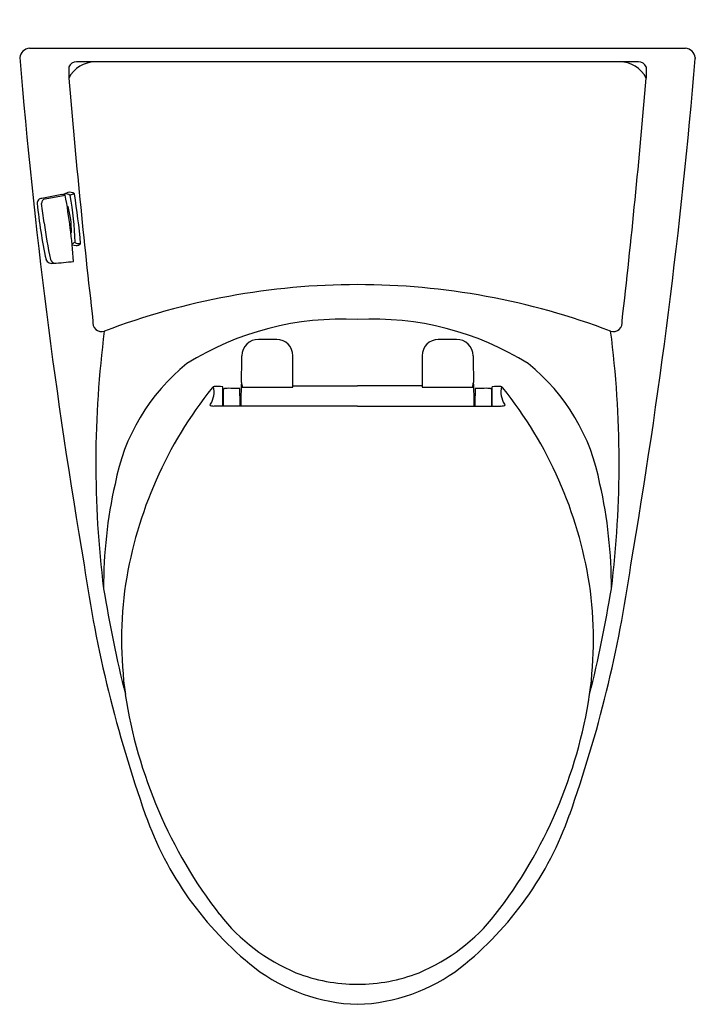
# Model space of a CAD drawing. Units: inches. Extents: x 4101.3 to 4121.8, y -59.2 to -29.3.
import ezdxf

# ---------------------------------------------------------------- set-up
doc = ezdxf.new("R2010")
doc.units = ezdxf.units.IN
doc.header["$LTSCALE"] = 0.64311
doc.header["$MEASUREMENT"] = 0
doc.layers.get('0').update_dxf_attribs({"color": 255, "linetype": 'CONTINUOUS'})
doc.layers.get('Defpoints').update_dxf_attribs({"linetype": 'CONTINUOUS'})
doc.styles.get("Standard").update_dxf_attribs({"font": 'txt', "width": 0.8})

msp = doc.modelspace()

# ---------------------------------------------------------------- linework, layer by layer
for p, q in [((4121.456, -30.151), (4101.555, -30.151)), ((4121.754, -30.43), (4121.752, -30.459)), ((4102.749, -30.715), (4102.749, -31.054)), ((4120.032, -30.56), (4102.979, -30.561)), ((4120.261, -30.715), (4120.261, -31.058)), ((4102.535, -34.592), (4101.928, -34.705)), ((4102.026, -34.717), (4102.639, -34.606)), ((4102.809, -35.737), (4102.828, -35.737)), ((4102.85, -36.115), (4102.965, -36.132)), ((4107.417, -41.007), (4107.417, -40.42)), ((4107.979, -40.416), (4108.006, -40.416)), ((4109.545, -40.396), (4111.505, -40.396)), ((4113.465, -40.396), (4111.505, -40.396)), ((4115.032, -40.416), (4115.005, -40.416)), ((4115.594, -41.007), (4115.594, -40.42)), ((4107.417, -40.758), (4107.433, -40.758)), ((4107.417, -40.817), (4107.434, -40.817)), ((4107.941, -40.758), (4107.968, -40.758)), ((4115.069, -40.758), (4115.043, -40.758)), ((4115.594, -40.758), (4115.577, -40.758)), ((4115.577, -40.817), (4115.594, -40.817)), ((4111.505, -41.007), (4107.17, -41.007)), ((4111.505, -41.007), (4115.841, -41.007))]:
    msp.add_line(p, q)
for centre, radius, start, end in [((4101.574, -30.47), 0.32, 93.4004, 172.7525), ((4121.437, -30.47), 0.32, 7.2475, 86.5996), ((4280.334, -15.521), 179.697, 184.75909, 189.71002), ((3942.676, -15.521), 179.697, 350.28998, 355.23159), ((4103.551, -31.46), 0.899, 90.3673, 153.1598), ((4102.98, -30.811), 0.25, 90.1881, 157.446), ((4119.462, -31.451), 0.891, 26.1854, 89.7823), ((4120.029, -30.812), 0.252, 22.651, 89.3339), ((4331.88, -12.108), 229.913, 184.72676, 186.57289), ((3891.131, -12.108), 229.913, 353.42711, 355.27208), ((4102.565, -34.767), 0.177, 65.1545, 99.4872), ((4104.704, -39.388), 5.25, 112.2632, 113.9575), ((4102.655, -34.771), 0.201, 49.8078, 104.531), ((4083.965, -37.988), 18.977, 4.1448, 10.2646), ((4102.781, -34.716), 0.198, 47.5351, 109.3813), ((4102.989, -34.976), 0.413, 100.5248, 119.6602), ((4095.271, -36.121), 7.664, 0.6593, 11.3153), ((4084.148, -37.708), 19.027, 4.9064, 9.4931), ((4101.931, -34.85), 0.145, 91.3736, 183.4647), ((4116.418, -33.433), 14.7, 185.5652, 192.2911), ((4102.05, -34.845), 0.131, 100.8131, 186.5869), ((4035.574, -44.105), 66.986, 7.42439, 7.93239), ((4102.725, -34.794), 0.159, 260.262, 271.3989), ((4099.669, -35.738), 3.159, 0.0194, 14.3822), ((4116.481, -33.564), 14.604, 187.4165, 191.8436), ((4102.808, -35.896), 0.185, 281.9722, 312.6996), ((4102.974, -36.026), 0.0407, 188.7258, 262.1576), ((4102.978, -35.953), 0.179, 265.7613, 314.9239), ((4118.426, 114.564), 151.422, 264.1408, 264.19276), ((4102.235, -36.486), 0.196, 202.9589, 285.5002), ((4102.337, -36.518), 0.155, 196.37, 265.613), ((4101.848, -28.917), 7.77, 273.2378, 277.7276), ((4111.506, -58.908), 21.585, 90.0004, 110.8459), ((4111.505, -58.908), 21.585, 69.1541, 89.9996), ((4103.744, -38.478), 0.271, 168.9276, 287.2342), ((4111.012, -47.186), 8.814, 86.7933, 122.101), ((4111.998, -47.186), 8.814, 57.899, 93.2067), ((4119.267, -38.478), 0.271, 252.7658, 11.0724), ((4134.683, -42.733), 31.117, 172.6204, 187.0476), ((4088.327, -42.733), 31.117, 352.9524, 7.3796), ((4108.505, -39.495), 0.511, 90.1795, 178.5627), ((4109.165, -397.019), 358.036, 90.01767, 90.10581), ((4109.046, -39.481), 0.498, 0.0437, 89.0749), ((4113.965, -39.481), 0.498, 90.9251, 179.9563), ((4113.846, -397.019), 358.036, 89.89419, 89.98233), ((4114.506, -39.495), 0.511, 1.4373, 89.8205), ((4110.154, -44.479), 6.106, 128.793, 169.5736), ((4070.315, -39.487), 37.679, 358.7731, 0.0078), ((4035.883, -40.065), 73.663, 359.71605, 0.45428), ((4187.128, -40.065), 73.663, 179.54572, 180.28395), ((4152.696, -39.487), 37.679, 179.9922, 181.2269), ((4112.857, -44.479), 6.106, 10.4264, 51.207), ((4117.168, -40.867), 9.2, 176.4299, 180.8722), ((4111.022, -39.844), 3.07, 188.4301, 191.0021), ((4111.988, -39.844), 3.07, 348.9979, 351.5699), ((4105.843, -40.867), 9.2, 359.1278, 3.5701), ((4116.968, -48.366), 12.65, 141.2861, 171.1017), ((4106.435, -40.572), 0.721, 328.0781, 12.4315), ((4107.161, -40.484), 0.0706, 92.1917, 154.71), ((4107.221, -43.218), 2.805, 86.0018, 91.2824), ((4131.749, -40.692), 24.316, 179.6172, 180.7426), ((4107.493, -40.53), 0.0596, 89.5408, 179.5295), ((4107.608, -48.229), 7.759, 87.5865, 90.8398), ((4096.502, -40.902), 11.44, 359.4714, 2.1292), ((4108.751, 124.063), 164.495, 269.74137, 270.27655), ((4114.26, 124.063), 164.495, 269.72345, 270.25863), ((4126.509, -40.902), 11.44, 177.8708, 180.5286), ((4115.403, -48.229), 7.759, 89.1602, 92.4135), ((4115.517, -40.53), 0.0596, 0.4705, 90.4592), ((4091.262, -40.692), 24.316, 359.2574, 0.3828), ((4115.79, -43.218), 2.805, 88.7176, 93.9982), ((4115.85, -40.484), 0.0706, 25.29, 87.8083), ((4116.576, -40.572), 0.721, 167.5685, 211.9219), ((4106.043, -48.366), 12.65, 8.8983, 38.7139), ((4107.051, -40.975), 0.0215, 98.707, 254.1848), ((4107.146, -40.582), 0.425, 256.1846, 273.156), ((4115.864, -40.582), 0.425, 266.844, 283.8154), ((4115.96, -40.975), 0.0215, 285.8152, 81.293), ((4118.139, -46.508), 14.337, 167.3724, 180.1713), ((4104.872, -46.508), 14.337, 359.8287, 12.6276), ((4142.063, -40.323), 39.24, 188.066, 199.4722), ((4080.948, -40.323), 39.24, 340.5278, 351.934), ((4144.712, -39.809), 41.462, 189.3584, 193.8886), ((4116.251, -48.112), 11.904, 171.7764, 187.9641), ((4106.76, -48.112), 11.904, 352.0359, 8.2236), ((4078.299, -39.809), 41.462, 346.1114, 350.6416), ((4118.811, -47.57), 14.516, 188.6832, 217.6831), ((4104.199, -47.57), 14.516, 322.3169, 351.3168), ((4114.769, -49.997), 10.282, 199.3472, 231.5508), ((4108.241, -49.997), 10.282, 308.4492, 340.6528), ((4111.874, -52.869), 5.786, 218.1486, 247.2815), ((4111.137, -52.869), 5.786, 292.7185, 321.8514), ((4111.652, -53.806), 5.361, 232.3348, 268.4366), ((4111.492, -53.49), 5.067, 248.5505, 270.1491), ((4111.359, -53.806), 5.361, 271.5634, 307.6652), ((4111.519, -53.49), 5.067, 269.8509, 291.4495)]:
    msp.add_arc(centre, radius, start, end)

# ---------------------------------------------------------------- texts
at = {"layer": 'Defpoints'}
for tag, p, s in [('MODELNUMBER', (4111.509, -29.283), 'K-3722LM'), ('TRADENAME', (4111.509, -29.284), 'SAN RAPHAEL'), ('PRODUCT', (4111.509, -29.286), 'TOILET')]:
    msp.add_attdef(tag, p, s, height=0.001, dxfattribs=at)

doc.saveas('drawing.dxf')
